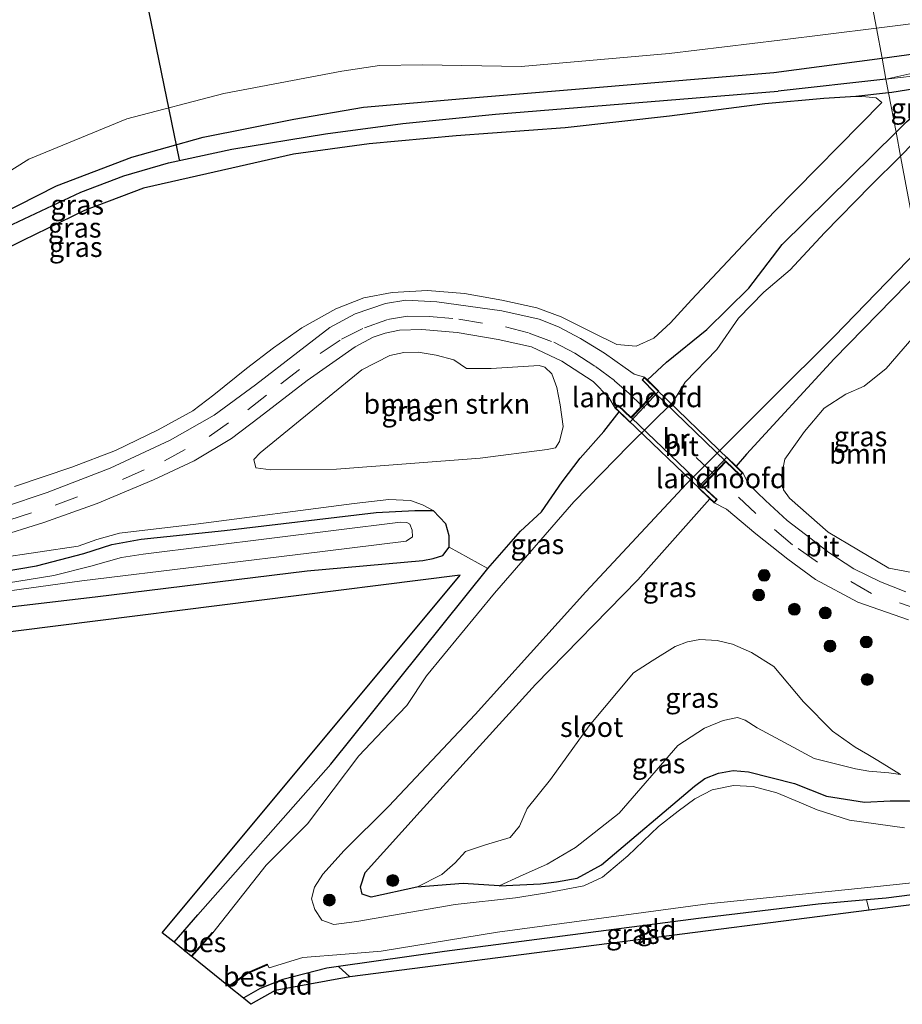
# Model space of a CAD drawing. Units: metres. Extents: x 100000 to 107421, y 468750 to 475003.
# Drawn here: x 101437 to 101548, y 471518 to 471642 of the extents above; entities that cross this region are included whole.
import ezdxf
from ezdxf.enums import TextEntityAlignment as Align

# ---------------------------------------------------------------- set-up
doc = ezdxf.new("R2010")
doc.units = ezdxf.units.M
doc.linetypes.add('VW-3-9_STREEP', pattern=[12, 3, -9])
doc.layers.get('0').update_dxf_attribs({"lineweight": 25})
for name, color, linetype, lineweight in [('B-ME-GR-BOMENSTRUIKEN-GV-B6', 93, 'Continuous', 18), ('B-ME-GR-BOOM-GV-B6', 93, 'Continuous', 18), ('B-ME-GR-BOOM-S-B1', 93, 'Continuous', 18), ('B-ME-GW-KRUINLIJN-L-B1', 93, 'Continuous', 18), ('B-ME-GW-TEENLIJN-L-B1', 93, 'Continuous', 18), ('B-ME-IE-GRASLAND-GV-B6', 93, 'Continuous', 18), ('B-ME-IE-GRONDWERKLIJN-GROND_INGERICHT-GV-B6', 253, 'Continuous', 18), ('B-ME-IE-HULPGEOMETRIE-L-B1', 53, 'Continuous', 18), ('B-ME-KW-BRUG-GV-B7', 173, 'Continuous', 18), ('B-ME-KW-LANDHOOFD-GV-B6', 173, 'Continuous', 18), ('B-ME-OG-WATER-GV-B6', 153, 'Continuous', 18), ('B-ME-VH-VERH_SOORT-BITUMEN-GV-B6', 8, 'IE-TERREINAFSCHEIDING-NATUURLIJK-HOUTWAL', 18), ('B-ME-VH-VERH_SOORT-BITUMEN-GV-B7', 8, 'Continuous', 18), ('B-ME-VW-MARKERING-39STREEP-015-L-B1', 255, 'VW-3-9_STREEP', 18), ('B-ME-VW-MARKERING-39STREEP-015-L-B2', 255, 'VW-3-9_STREEP', 18)]:
    doc.layers.add(name, color=color, linetype=linetype, lineweight=lineweight)
for name, color, linetype in [('B-ME-GW-INSTEEKWATERGANG-L-B1', 10, 'Continuous'), ('B-ME-GW-WATERGANG-GREPPEL-L-B1', 10, 'Continuous'), ('B-ME-KG-KADASTRAAL-OPNAMEDTMGRENS-L-B1', 10, 'Continuous'), ('B-ME-KW-DUIKER-L-B1', 10, 'Continuous'), ('B-ME-OB-BESCHOEIING-GV-B6', 10, 'Continuous')]:
    doc.layers.add(name, color=color, linetype=linetype)
doc.styles.add('NLCS-ISO', font='NLCS-ISO.TTF')
doc.linetypes.add('IE-TERREINAFSCHEIDING-NATUURLIJK-HOUTWAL', pattern='A,7,-1.5,[67,NLCS.SHX,S=0.75,R=45,X=0,Y=0],-1.5,7,-1.5,[70,NLCS.SHX,S=0.75,R=0,X=0,Y=0],-1.5', length=20)

# ---------------------------------------------------------------- blocks, each defined once
blk = doc.blocks.new('boom')
h = blk.add_hatch(color=256)
edge = h.paths.add_edge_path()
edge.add_arc((0, 0), 0.75, 0, 360)
blk.add_circle((0, 0), 0.75)

msp = doc.modelspace()

# ---------------------------------------------------------------- linework, layer by layer
at = {"layer": 'B-ME-GR-BOMENSTRUIKEN-GV-B6'}
for points in [[(101545.024, 471641.432, -4.665), (101541.78, 471658.644, -3.896), (101556.141, 471660.426, -3.592), (101565.276, 471661.172, -3.907), (101584.701, 471661.874, -4.03), (101594.468, 471662.172, -4.03), (101597.113, 471662.325, -3.951), (101597.262, 471661.758, -3.951), (101597.046, 471660.693, -4.275), (101596.21, 471659.802, -4.394), (101593.574, 471660.063, -4.394), (101583.694, 471659.917, -4.35), (101578.996, 471660.386, -4.35), (101570.52, 471660.716, -4.026), (101561.602, 471659.493, -4.183), (101560.086, 471658.382, -4.188), (101559.078, 471656.715, -4.328), (101558.094, 471650.576, -4.691), (101557.241, 471645.476, -4.652), (101555.938, 471643.701, -4.595), (101552.722, 471642.388, -4.661), (101545.024, 471641.432, -4.665)], [(101541.78, 471658.644, -3.896), (101545.024, 471641.432, -4.665), (101532.849, 471639.921, -4.672), (101518.876, 471638.23, -4.604), (101500.247, 471636.608, -4.621), (101487.799, 471636.807, -4.621), (101482.357, 471636.727, -4.621), (101477.613, 471635.989, -4.621), (101462.724, 471633.203, -4.512), (101450.507, 471629.992, -4.678), (101438.169, 471624.88, -4.77), (101424.443, 471616.314, -4.818)], [(101431.17, 471611.511, -4.612), (101437.408, 471614.63, -4.551), (101445.189, 471618.407, -4.551), (101452.599, 471621.237, -4.551), (101460.59, 471623.058, -4.521), (101471.529, 471625.526, -4.455), (101481.077, 471626.826, -4.394), (101492.036, 471627.828, -4.341), (101505.786, 471628.834, -4.293), (101518.94, 471630.344, -4.372), (101530.951, 471631.874, -4.107), (101538.4, 471632.549, -4.516), (101542.429, 471632.802, -4.516), (101543.692, 471632.743, -4.818), (101544.991, 471632.634, -4.818), (101545.718, 471632.056, -4.814), (101532.148, 471618.275, -4.563), (101521.72, 471607.155, -4.411), (101519.084, 471604.265, -4.463), (101516.954, 471602.331, -4.529), (101514.744, 471601.326, -4.505), (101512.282, 471601.524, -4.481), (101509.123, 471603.073, -4.489), (101505.267, 471605.029, -4.489), (101502.194, 471606.168, -4.493), (101497.806, 471607.108, -4.487), (101493.085, 471607.949, -4.487), (101488.403, 471608.334, -4.487), (101483.96, 471608.079, -4.519), (101480.396, 471607.432, -4.523), (101476.867, 471606.005, -4.529), (101472.59, 471603.624, -4.529), (101469.021, 471601.116, -4.519), (101465.576, 471598.491, -4.437), (101461.48, 471595.19, -4.433), (101458.834, 471593.15, -4.421), (101454.462, 471590.779, -4.425), (101449.098, 471588.167, -4.433), (101443.583, 471586.073, -4.433), (101436.356, 471583.623, -4.429)], [(101493.342, 471598.502, -4.385), (101496.436, 471598.487, -4.38), (101502.507, 471598.894, -4.385), (101503.212, 471598.673, -4.385), (101504.117, 471597.835, -4.385), (101504.715, 471596.107, -4.385), (101505.148, 471593.907, -4.385), (101505.518, 471591.183, -4.385), (101505.074, 471589.292, -4.385), (101504.562, 471588.501, -4.385), (101503.522, 471588.272, -4.385), (101495.06, 471587.188, -4.297), (101476.936, 471585.793, -4.297), (101468.66, 471585.697, -4.297), (101466.766, 471585.99, -4.297), (101466.501, 471587.005, -4.245), (101467.314, 471587.851, -4.245), (101480.154, 471598.345, -4.135), (101483.685, 471600.144, -4.135), (101485.442, 471600.517, -4.135), (101487.228, 471600.565, -4.135), (101489.525, 471600.169, -4.135), (101491.735, 471599.593, -4.385), (101493.342, 471598.502, -4.385)]]:
    msp.add_polyline3d(points, dxfattribs=at)
at = {"layer": 'B-ME-GR-BOOM-GV-B6'}
msp.add_polyline3d([(101551.889, 471605.01, -4.397), (101558.161, 471571.735, -3.995), (101554.432, 471571.83, -3.995), (101546.595, 471573.317, -4.126), (101538.932, 471577.872, -4.322), (101534.06, 471582.128, -4.231), (101533.327, 471583.19, -4.231), (101533.076, 471584.921, -4.231), (101533.491, 471587.061, -4.231), (101535.943, 471590.565, -4.407), (101538.457, 471593.482, -4.935), (101541.153, 471595.252, -4.398), (101543.47, 471596.254, -4.398), (101546.241, 471598.518, -4.398), (101551.889, 471605.01, -4.397)], dxfattribs=at)
at = {"layer": 'B-ME-GW-INSTEEKWATERGANG-L-B1'}
for p, q in [((101532.101, 471635.835, -4.747), (101545.735, 471637.657, -4.842)), ((101533.135, 471614.129, -4.795), (101547.499, 471628.302, -5.069)), ((101550.755, 471611.026, -4.985), (101539.719, 471599.704, -5.031))]:
    msp.add_line(p, q, dxfattribs=at)
for points in [[(101545.735, 471637.657, -4.842), (101553.104, 471638.642, -4.893), (101556.008, 471639.17, -5.081), (101558.233, 471639.755, -5.081), (101559.591, 471640.476, -5.081), (101562.227, 471643.898, -5.081)], [(101341.634, 471604.986, -4.753), (101341.831, 471605.317, -4.753), (101342.771, 471605.72, -4.753), (101343.747, 471605.505, -4.753), (101360.713, 471599.516, -4.958), (101369.423, 471597.337, -4.958), (101376.804, 471596.888, -4.958), (101383.815, 471597.558, -4.958), (101393.961, 471599.928, -4.958), (101403.949, 471602.958, -4.958), (101414.279, 471607.162, -4.958), (101422.794, 471611.472, -4.753), (101431.944, 471616.6, -4.753), (101441.656, 471621.517, -4.753), (101451.124, 471625.136, -4.753), (101460.115, 471627.682, -4.683), (101471.548, 471629.962, -4.674), (101480.334, 471631.476, -4.674), (101492.955, 471632.548, -4.718), (101509.603, 471633.925, -4.718), (101532.101, 471635.835, -4.747)], [(101547.499, 471628.302, -5.069), (101548.832, 471629.617, -5.094), (101552.71, 471632.947, -5.239), (101553.755, 471633.623, -5.239), (101553.848, 471634.201, -5.239), (101553.333, 471634.337, -5.239), (101546.986, 471633.327, -4.516), (101546.561, 471633.278, -4.516)], [(101546.561, 471633.278, -4.516), (101542.429, 471632.802, -4.516), (101538.4, 471632.549, -4.516), (101530.951, 471631.874, -4.107)], [(101530.951, 471631.874, -4.107), (101518.94, 471630.344, -4.372), (101505.786, 471628.834, -4.293), (101492.036, 471627.828, -4.341), (101481.077, 471626.826, -4.394), (101471.529, 471625.526, -4.455), (101460.59, 471623.058, -4.521), (101452.599, 471621.237, -4.551), (101445.189, 471618.407, -4.551), (101437.408, 471614.63, -4.551), (101431.17, 471611.511, -4.612), (101421.979, 471605.975, -4.674), (101410.646, 471600.488, -4.674), (101400.596, 471596.863, -4.818), (101392.502, 471594.667, -4.818), (101380.893, 471592.924, -4.805), (101375.335, 471592.631, -4.735), (101369.172, 471593.504, -4.713), (101363.288, 471594.575, -4.713), (101355.248, 471597.437, -4.713), (101344.24, 471601.954, -4.753), (101342.018, 471603.379, -4.753), (101341.571, 471604.084, -4.753), (101341.634, 471604.986, -4.753)], [(101516.155, 471597.05, -4.494), (101518.546, 471599.311, -4.818), (101523.625, 471603.413, -4.928), (101528.949, 471608.638, -5.112), (101533.135, 471614.129, -4.795)], [(101539.719, 471599.704, -5.031), (101528.649, 471587.685, -4.604), (101527.335, 471586.178, -4.529)], [(101456.493, 471526.128, -5.004), (101459.47, 471529.583, -4.967), (101476.244, 471548.575, -4.967), (101496.021, 471573.277, -4.967), (101500.16, 471577.978, -4.972), (101502.776, 471580.426, -4.818), (101505.387, 471584.196, -4.591), (101507.685, 471587.209, -4.45), (101510.647, 471590.554, -4.499), (101512.589, 471593.025, -4.468)], [(101524.036, 471582.072, -4.569), (101514.95, 471571.837, -4.687), (101502.024, 471558.646, -4.683)], [(101260.534, 471550.685, -5.256), (101284.074, 471553.906, -5.26), (101307.15, 471556.885, -5.306), (101333.601, 471560.229, -5.386), (101360.713, 471563.353, -5.394), (101387.736, 471566.859, -5.386), (101411.91, 471569.504, -5.394), (101428.954, 471571.874, -5.396), (101439.097, 471573.623, -5.398), (101445.088, 471575.158, -5.406), (101448.622, 471576.313, -5.418), (101452.297, 471576.956, -5.418), (101462.826, 471578.073, -5.424), (101481.956, 471580.321, -5.424), (101486.811, 471580.591, -5.422), (101489.136, 471580.595, -4.831)], [(101393.902, 471563.536, -5.137), (101419.638, 471566.544, -5.305), (101446.532, 471569.693, -5.317), (101473.261, 471572.987, -5.339), (101487.837, 471574.289, -5.217), (101489.117, 471574.526, -5.141), (101490.349, 471574.921, -5.071), (101491.135, 471575.973, -4.861), (101491.166, 471577.404, -4.837), (101490.712, 471578.903, -4.849), (101489.136, 471580.595, -4.831)], [(101497.442, 471533.233, -5.598), (101492.911, 471533.56, -4.762), (101487.061, 471533.069, -4.58), (101481.32, 471531.829, -4.637), (101480.175, 471532.218, -4.515), (101479.958, 471533.14, -4.487), (101480.572, 471534.92, -4.397), (101487.493, 471542.625, -4.491), (101502.024, 471558.646, -4.683)], [(101497.442, 471533.233, -5.598), (101502.662, 471533.498, -5.961), (101504.705, 471533.746, -6.058), (101507.294, 471534.22, -6.058), (101510.35, 471535.912, -6.058), (101522.108, 471545.812, -6.058), (101523.411, 471546.799, -6.053), (101525.104, 471547.467, -6.053), (101526.982, 471547.813, -6.053), (101528.914, 471547.626, -6.027), (101534.693, 471546.164, -5.882), (101538.744, 471544.555, -5.86), (101543.537, 471543.807, -5.657)], [(101543.537, 471543.807, -5.657), (101546.746, 471543.95, -5.103), (101549.182, 471543.976, -4.805), (101553.164, 471543.191, -4.805), (101557.889, 471542.434, -4.88), (101560.537, 471542.446, -4.88), (101563.596, 471542.902, -4.95)], [(101565.248, 471534.141, -5.301), (101546.247, 471531.693, -5.294), (101543.758, 471531.47, -5.3), (101537.665, 471530.923, -5.313), (101522.59, 471529.14, -5.265), (101490.546, 471524.97, -5.265), (101477.189, 471523.065, -5.245), (101475.72, 471522.855, -5.243), (101470.197, 471521.441, -5.177), (101467.321, 471520.286, -5.186), (101465.268, 471519.136, -5.191), (101465.204, 471519.069, -5.192)]]:
    msp.add_polyline3d(points, dxfattribs=at)
at = {"layer": 'B-ME-GW-KRUINLIJN-L-B1'}
msp.add_line((101487.061, 471533.069, -4.58), (101490.237, 471534.673, -4.161), dxfattribs=at)
for points in [[(101479.17, 471581.488, -4.753), (101483.545, 471581.984, -4.753), (101486.291, 471581.832, -4.827), (101487.787, 471581.283, -4.827), (101489.136, 471580.595, -4.831)], [(101479.17, 471581.488, -4.753), (101459.193, 471578.857, -4.674), (101449.603, 471577.719, -4.7), (101446.738, 471576.948, -4.75), (101444.389, 471576.087, -4.774)], [(101227.982, 471547.123, -4.5), (101270.586, 471552.969, -4.663), (101301.403, 471557.233, -4.587), (101327.58, 471560.578, -4.43), (101353.467, 471564.012, -4.43), (101393.1, 471568.428, -4.417), (101418.896, 471572.288, -4.753), (101444.389, 471576.087, -4.774)], [(101490.237, 471534.673, -4.161), (101491.905, 471536.142, -4.245), (101493.195, 471537.563, -4.262), (101495.754, 471538.41, -4.455), (101498.863, 471539.342, -4.437), (101500.016, 471540.782, -4.437), (101500.982, 471543.003, -4.468), (101503.947, 471546.67, -4.468), (101508.808, 471553.421, -4.363), (101514.407, 471560.132, -4.415), (101516.741, 471561.614, -4.547), (101519.638, 471563.419, -4.691), (101521.198, 471564.036, -4.687), (101522.78, 471564.317, -4.687), (101524.963, 471564.172, -4.669), (101526.882, 471563.751, -4.643), (101529.274, 471562.678, -4.573), (101532.095, 471560.928, -4.49), (101535.815, 471556.459, -4.49), (101539.512, 471552.757, -4.372), (101542.358, 471550.746, -4.261)], [(101542.358, 471550.746, -4.261), (101543.963, 471549.818, -4.503), (101545.197, 471549.077, -4.503), (101548.07, 471547.288, -4.503)]]:
    msp.add_polyline3d(points, dxfattribs=at)
at = {"layer": 'B-ME-GW-TEENLIJN-L-B1'}
for points in [[(101542.403, 471548.019, -5.316), (101537.177, 471549.301, -5.624), (101532.9, 471551.643, -5.738), (101529.974, 471553.169, -5.79), (101528.496, 471554.14, -5.79), (101527.513, 471554.496, -5.79), (101525.722, 471554.09, -5.79), (101523.331, 471553.15, -5.786), (101519.999, 471550.956, -5.926), (101512.594, 471542.412, -5.966), (101507.092, 471538.071, -5.874), (101503.509, 471535.977, -5.523), (101500.037, 471534.412, -5.523), (101497.442, 471533.233, -5.598)], [(101548.07, 471547.288, -4.503), (101546.584, 471547.514, -4.639), (101544.068, 471547.726, -5.265), (101542.403, 471548.019, -5.316)]]:
    msp.add_polyline3d(points, dxfattribs=at)
at = {"layer": 'B-ME-GW-WATERGANG-GREPPEL-L-B1'}
msp.add_line((101546.234, 471635.011, -6.532), (101532.624, 471633.487, -6.573), dxfattribs=at)
msp.add_polyline3d([(101343.078, 471604.124, -6.439), (101362.515, 471596.641, -6.478), (101370.249, 471595.25, -6.478), (101375.888, 471594.868, -6.478), (101384.68, 471595.831, -6.478), (101392.808, 471597.512, -6.478), (101401.455, 471599.923, -6.478), (101410.855, 471603.663, -6.478), (101423.363, 471609.899, -6.478), (101435.405, 471616.364, -6.478), (101444.708, 471620.75, -6.478), (101450.131, 471622.795, -6.478), (101455.743, 471624.443, -6.522), (101463.738, 471626.144, -6.57), (101475.579, 471628.099, -6.618), (101485.318, 471629.382, -6.618), (101496.993, 471630.579, -6.644), (101532.624, 471633.487, -6.573)], dxfattribs=at)
at = {"layer": 'B-ME-IE-GRASLAND-GV-B6'}
for points in [[(101546.234, 471635.011, -6.532), (101545.735, 471637.657, -4.842), (101553.104, 471638.642, -4.893), (101556.008, 471639.17, -5.081), (101558.233, 471639.755, -5.081), (101559.591, 471640.476, -5.081), (101562.227, 471643.898, -5.081), (101563.226, 471646.804, -4.598), (101563.018, 471648.472, -4.524), (101562.688, 471649.199, -4.71), (101564.657, 471651.22, -6.532), (101565.253, 471650.501, -6.532), (101566.063, 471648.639, -6.532), (101566.119, 471646.293, -6.532), (101565.48, 471644.941, -6.532), (101561.406, 471638.563, -6.532), (101559.857, 471637.469, -6.532), (101558.015, 471636.848, -6.532), (101555.236, 471636.628, -6.532), (101550.015, 471635.825, -6.532), (101546.234, 471635.011, -6.532)], [(101553.104, 471638.642, -4.893), (101545.735, 471637.657, -4.842), (101545.024, 471641.432, -4.665), (101552.722, 471642.388, -4.661)], [(101424.443, 471616.314, -4.818), (101438.169, 471624.88, -4.77), (101450.507, 471629.992, -4.678), (101462.724, 471633.203, -4.512), (101477.613, 471635.989, -4.621), (101482.357, 471636.727, -4.621), (101487.799, 471636.807, -4.621), (101500.247, 471636.608, -4.621), (101518.876, 471638.23, -4.604), (101532.849, 471639.921, -4.672), (101545.024, 471641.432, -4.665)], [(101545.024, 471641.432, -4.665), (101545.735, 471637.657, -4.842), (101532.101, 471635.835, -4.747), (101509.603, 471633.925, -4.718), (101492.955, 471632.548, -4.718), (101480.334, 471631.476, -4.674), (101471.548, 471629.962, -4.674), (101460.115, 471627.682, -4.683), (101451.124, 471625.136, -4.753), (101441.656, 471621.517, -4.753), (101431.944, 471616.6, -4.753)], [(101431.944, 471616.6, -4.753), (101441.656, 471621.517, -4.753), (101451.124, 471625.136, -4.753), (101460.115, 471627.682, -4.683), (101471.548, 471629.962, -4.674), (101480.334, 471631.476, -4.674), (101492.955, 471632.548, -4.718), (101509.603, 471633.925, -4.718), (101532.101, 471635.835, -4.747), (101545.735, 471637.657, -4.842), (101546.234, 471635.011, -6.532), (101532.624, 471633.487, -6.573), (101496.993, 471630.579, -6.644), (101485.318, 471629.382, -6.618), (101475.579, 471628.099, -6.618), (101463.738, 471626.144, -6.57), (101455.743, 471624.443, -6.522), (101450.131, 471622.795, -6.478), (101444.708, 471620.75, -6.478), (101435.405, 471616.364, -6.478)], [(101548.068, 471625.281, -6.634), (101547.499, 471628.302, -5.069), (101548.832, 471629.617, -5.094), (101552.71, 471632.947, -5.239), (101553.755, 471633.623, -5.239), (101553.848, 471634.201, -5.239), (101553.333, 471634.337, -5.239), (101546.986, 471633.327, -4.516), (101546.561, 471633.278, -4.516), (101546.234, 471635.011, -6.532), (101551.393, 471635.588, -6.517), (101554.395, 471635.453, -6.634), (101556.898, 471635.01, -6.634), (101557.217, 471634.392, -6.634), (101556.234, 471633.245, -6.634), (101554.453, 471631.847, -6.634), (101548.068, 471625.281, -6.634)], [(101435.405, 471616.364, -6.478), (101444.708, 471620.75, -6.478), (101450.131, 471622.795, -6.478), (101455.743, 471624.443, -6.522), (101463.738, 471626.144, -6.57), (101475.579, 471628.099, -6.618), (101485.318, 471629.382, -6.618), (101496.993, 471630.579, -6.644), (101532.624, 471633.487, -6.573), (101546.234, 471635.011, -6.532), (101546.561, 471633.278, -4.516)], [(101547.499, 471628.302, -5.069), (101546.561, 471633.278, -4.516), (101546.986, 471633.327, -4.516), (101553.333, 471634.337, -5.239), (101553.848, 471634.201, -5.239), (101553.755, 471633.623, -5.239), (101552.71, 471632.947, -5.239), (101548.832, 471629.617, -5.094), (101547.499, 471628.302, -5.069)], [(101546.561, 471633.278, -4.516), (101542.429, 471632.802, -4.516), (101538.4, 471632.549, -4.516), (101530.951, 471631.874, -4.107), (101518.94, 471630.344, -4.372), (101505.786, 471628.834, -4.293), (101492.036, 471627.828, -4.341), (101481.077, 471626.826, -4.394), (101471.529, 471625.526, -4.455), (101460.59, 471623.058, -4.521), (101452.599, 471621.237, -4.551), (101445.189, 471618.407, -4.551), (101437.408, 471614.63, -4.551), (101431.17, 471611.511, -4.612)], [(101436.356, 471583.623, -4.429), (101443.583, 471586.073, -4.433), (101449.098, 471588.167, -4.433), (101454.462, 471590.779, -4.425), (101458.834, 471593.15, -4.421), (101461.48, 471595.19, -4.433), (101465.576, 471598.491, -4.437), (101469.021, 471601.116, -4.519), (101472.59, 471603.624, -4.529), (101476.867, 471606.005, -4.529), (101480.396, 471607.432, -4.523), (101483.96, 471608.079, -4.519), (101488.403, 471608.334, -4.487), (101493.085, 471607.949, -4.487), (101497.806, 471607.108, -4.487), (101502.194, 471606.168, -4.493), (101505.267, 471605.029, -4.489), (101509.123, 471603.073, -4.489), (101512.282, 471601.524, -4.481), (101514.744, 471601.326, -4.505), (101516.954, 471602.331, -4.529), (101519.084, 471604.265, -4.463), (101521.72, 471607.155, -4.411), (101532.148, 471618.275, -4.563), (101545.718, 471632.056, -4.814), (101544.991, 471632.634, -4.818), (101543.692, 471632.743, -4.818), (101542.429, 471632.802, -4.516), (101546.561, 471633.278, -4.516), (101547.499, 471628.302, -5.069), (101533.135, 471614.129, -4.795), (101528.949, 471608.638, -5.112), (101523.625, 471603.413, -4.928), (101518.546, 471599.311, -4.818), (101516.155, 471597.05, -4.494), (101515.788, 471597.407, -4.494)], [(101548.068, 471625.281, -6.634), (101544.34, 471621.583, -6.634), (101538.474, 471615.629, -6.634), (101534.167, 471610.953, -6.634), (101530.85, 471608.127, -6.634), (101527.638, 471604.83, -6.634), (101524.905, 471600.899, -6.634), (101520.912, 471596.772, -6.634), (101519.346, 471594.233, -6.634), (101513.841, 471588.827, -6.634), (101506.879, 471581.698, -6.634), (101496.86, 471570.18, -6.634), (101488.312, 471559.721, -6.634), (101485.833, 471556.014, -6.634), (101482.772, 471552.855, -6.634), (101479.774, 471549.653, -6.634), (101473.301, 471541.078, -6.634), (101468.077, 471535.854, -6.634), (101461.341, 471527.304, -6.634), (101461.264, 471527.368, -6.344), (101458.639, 471524.388, -6.344), (101456.493, 471526.128, -5.004), (101459.47, 471529.583, -4.967), (101476.244, 471548.575, -4.967), (101496.021, 471573.277, -4.967), (101500.16, 471577.978, -4.972), (101502.776, 471580.426, -4.818), (101505.387, 471584.196, -4.591), (101507.685, 471587.209, -4.45), (101510.647, 471590.554, -4.499), (101512.589, 471593.025, -4.468), (101513.938, 471591.734, -5.36), (101517.601, 471595.644, -5.362), (101516.155, 471597.05, -4.494), (101518.546, 471599.311, -4.818), (101523.625, 471603.413, -4.928), (101528.949, 471608.638, -5.112), (101533.135, 471614.129, -4.795), (101547.499, 471628.302, -5.069), (101548.068, 471625.281, -6.634)], [(101548.556, 471540.56, -6.634), (101541.655, 471541.54, -6.634), (101537.549, 471542.825, -6.634), (101535.278, 471543.792, -6.634), (101532.476, 471544.976, -6.634), (101529.498, 471545.767, -6.634), (101527.014, 471545.89, -6.634), (101524.327, 471545.355, -6.634), (101522.113, 471544.214, -6.634), (101520.046, 471542.683, -6.634), (101517.537, 471540.738, -6.634), (101513.683, 471537.016, -6.634), (101510.482, 471534.36, -6.634), (101508.126, 471533.238, -6.634), (101503.482, 471532.378, -6.634), (101499.527, 471531.748, -6.634), (101491.904, 471530.882, -6.634), (101479.51, 471528.743, -6.634), (101476.602, 471528.353, -6.634), (101475.116, 471528.929, -6.634), (101474.198, 471530.286, -6.634), (101473.798, 471531.6, -6.634), (101474.183, 471533.069, -6.634), (101475.236, 471534.726, -6.634), (101477.897, 471537.7, -6.634), (101483.549, 471543.309, -6.634), (101494.429, 471554.875, -6.634), (101508.367, 471570.312, -6.634), (101521.103, 471583.999, -6.634), (101531.787, 471594.668, -6.634), (101539.717, 471602.522, -6.634), (101550.293, 471613.477, -6.634)], [(101550.755, 471611.026, -4.985), (101539.719, 471599.704, -5.031), (101528.649, 471587.685, -4.604), (101527.335, 471586.178, -4.529), (101526.179, 471587.302, -5.621), (101522.545, 471583.499, -5.621), (101524.036, 471582.072, -4.569)], [(101527.335, 471586.178, -4.529), (101528.649, 471587.685, -4.604), (101539.719, 471599.704, -5.031), (101550.755, 471611.026, -4.985)], [(101515.788, 471597.407, -4.494), (101514.5, 471597.768, -4.494), (101513.326, 471598.569, -4.468), (101510.76, 471600.429, -4.468), (101507.704, 471602.269, -4.468), (101504.942, 471603.749, -4.468), (101502.505, 471604.711, -4.468), (101497.786, 471605.768, -4.464), (101489.619, 471606.9, -4.376), (101485.688, 471607.124, -4.367), (101483.123, 471606.713, -4.367), (101479.311, 471605.396, -4.367), (101476.108, 471603.653, -4.337), (101472.065, 471600.565, -4.288), (101466.721, 471596.427, -4.288), (101461.529, 471592.617, -4.288), (101455.967, 471589.459, -4.288), (101448.396, 471585.935, -4.288), (101440.468, 471582.874, -4.288), (101434.949, 471581.012, -4.376)], [(101551.889, 471605.01, -4.397), (101546.241, 471598.518, -4.398), (101543.47, 471596.254, -4.398), (101541.153, 471595.252, -4.398), (101538.457, 471593.482, -4.935), (101535.943, 471590.565, -4.407), (101533.491, 471587.061, -4.231), (101533.076, 471584.921, -4.231), (101533.327, 471583.19, -4.231), (101534.06, 471582.128, -4.231), (101538.932, 471577.872, -4.322), (101546.595, 471573.317, -4.126), (101554.432, 471571.83, -3.995)], [(101433.827, 471577.136, -4.472), (101440.025, 471579.063, -4.376), (101446.769, 471581.453, -4.358), (101453.868, 471584.448, -4.319), (101459.013, 471586.86, -4.332), (101463.69, 471589.652, -4.332), (101467.178, 471592.325, -4.358), (101473.268, 471597.003, -4.358), (101479.319, 471601.245, -4.472), (101481.587, 471602.439, -4.499), (101483.09, 471602.951, -4.521), (101484.898, 471603.315, -4.521), (101487.709, 471603.434, -4.521), (101492.143, 471603.041, -4.551), (101497.325, 471602.172, -4.551), (101501.527, 471601.214, -4.529), (101505.351, 471599.433, -4.564), (101509.32, 471596.855, -4.529), (101511.298, 471594.823, -4.468), (101512.104, 471593.49, -4.468)], [(101495.06, 471587.188, -4.297), (101503.522, 471588.272, -4.385), (101504.562, 471588.501, -4.385), (101505.074, 471589.292, -4.385), (101505.518, 471591.183, -4.385), (101505.148, 471593.907, -4.385), (101504.715, 471596.107, -4.385), (101504.117, 471597.835, -4.385), (101503.212, 471598.673, -4.385), (101502.507, 471598.894, -4.385), (101496.436, 471598.487, -4.38), (101493.342, 471598.502, -4.385), (101491.735, 471599.593, -4.385), (101489.525, 471600.169, -4.135), (101487.228, 471600.565, -4.135), (101485.442, 471600.517, -4.135), (101483.685, 471600.144, -4.135), (101480.154, 471598.345, -4.135), (101467.314, 471587.851, -4.245), (101466.501, 471587.005, -4.245), (101466.766, 471585.99, -4.297), (101468.66, 471585.697, -4.297), (101476.936, 471585.793, -4.297), (101495.06, 471587.188, -4.297)], [(101512.104, 471593.49, -4.468), (101512.589, 471593.025, -4.468), (101510.647, 471590.554, -4.499), (101507.685, 471587.209, -4.45), (101505.387, 471584.196, -4.591), (101502.776, 471580.426, -4.818), (101500.16, 471577.978, -4.972), (101496.021, 471573.277, -4.967), (101491.135, 471575.973, -4.861), (101491.166, 471577.404, -4.837), (101490.712, 471578.903, -4.849), (101489.136, 471580.595, -4.831), (101487.787, 471581.283, -4.827), (101486.291, 471581.832, -4.827), (101483.545, 471581.984, -4.753), (101479.17, 471581.488, -4.753), (101459.193, 471578.857, -4.674), (101449.603, 471577.719, -4.7), (101446.738, 471576.948, -4.75), (101444.389, 471576.087, -4.774), (101418.896, 471572.288, -4.753)], [(101548.73, 471570.348, -4.455), (101545.552, 471571.577, -4.459), (101542.202, 471573.228, -4.459), (101539.027, 471575.284, -4.418), (101536.812, 471576.998, -4.529), (101533.795, 471579.322, -4.529), (101531.057, 471581.844, -4.529), (101528.921, 471583.887, -4.529), (101528.184, 471585.353, -4.529), (101527.335, 471586.178, -4.529)], [(101227.982, 471547.123, -4.5), (101270.586, 471552.969, -4.663), (101301.403, 471557.233, -4.587), (101327.58, 471560.578, -4.43), (101353.467, 471564.012, -4.43), (101393.1, 471568.428, -4.417), (101418.896, 471572.288, -4.753), (101444.389, 471576.087, -4.774), (101446.738, 471576.948, -4.75), (101449.603, 471577.719, -4.7), (101459.193, 471578.857, -4.674), (101479.17, 471581.488, -4.753), (101483.545, 471581.984, -4.753), (101486.291, 471581.832, -4.827), (101487.787, 471581.283, -4.827), (101489.136, 471580.595, -4.831)], [(101549.182, 471543.976, -4.805), (101546.746, 471543.95, -5.103), (101543.537, 471543.807, -5.657), (101538.744, 471544.555, -5.86), (101534.693, 471546.164, -5.882), (101528.914, 471547.626, -6.027), (101526.982, 471547.813, -6.053), (101525.104, 471547.467, -6.053), (101523.411, 471546.799, -6.053), (101522.108, 471545.812, -6.058), (101510.35, 471535.912, -6.058), (101507.294, 471534.22, -6.058), (101504.705, 471533.746, -6.058), (101502.662, 471533.498, -5.961), (101497.442, 471533.233, -5.598), (101500.037, 471534.412, -5.523), (101503.509, 471535.977, -5.523), (101507.092, 471538.071, -5.874), (101512.594, 471542.412, -5.966), (101519.999, 471550.956, -5.926), (101523.331, 471553.15, -5.786), (101525.722, 471554.09, -5.79), (101527.513, 471554.496, -5.79), (101528.496, 471554.14, -5.79), (101529.974, 471553.169, -5.79), (101532.9, 471551.643, -5.738), (101537.177, 471549.301, -5.624), (101542.403, 471548.019, -5.316), (101544.068, 471547.726, -5.265), (101546.584, 471547.514, -4.639), (101548.07, 471547.288, -4.503), (101545.197, 471549.077, -4.503), (101543.963, 471549.818, -4.503), (101542.358, 471550.746, -4.261), (101539.512, 471552.757, -4.372), (101535.815, 471556.459, -4.49), (101532.095, 471560.928, -4.49), (101529.274, 471562.678, -4.573), (101526.882, 471563.751, -4.643), (101524.963, 471564.172, -4.669), (101522.78, 471564.317, -4.687), (101521.198, 471564.036, -4.687), (101519.638, 471563.419, -4.691), (101516.741, 471561.614, -4.547), (101514.407, 471560.132, -4.415), (101508.808, 471553.421, -4.363), (101503.947, 471546.67, -4.468), (101500.982, 471543.003, -4.468), (101500.016, 471540.782, -4.437), (101498.863, 471539.342, -4.437), (101495.754, 471538.41, -4.455), (101493.195, 471537.563, -4.262), (101491.905, 471536.142, -4.245), (101490.237, 471534.673, -4.161), (101487.061, 471533.069, -4.58), (101481.32, 471531.829, -4.637), (101480.175, 471532.218, -4.515), (101479.958, 471533.14, -4.487), (101480.572, 471534.92, -4.397), (101487.493, 471542.625, -4.491), (101502.024, 471558.646, -4.683), (101514.95, 471571.837, -4.687), (101524.036, 471582.072, -4.569), (101524.554, 471581.576, -4.569)], [(101524.036, 471582.072, -4.569), (101514.95, 471571.837, -4.687), (101502.024, 471558.646, -4.683), (101487.493, 471542.625, -4.491), (101480.572, 471534.92, -4.397), (101479.958, 471533.14, -4.487), (101480.175, 471532.218, -4.515), (101481.32, 471531.829, -4.637), (101487.061, 471533.069, -4.58), (101492.911, 471533.56, -4.762), (101497.442, 471533.233, -5.598), (101502.662, 471533.498, -5.961), (101504.705, 471533.746, -6.058), (101507.294, 471534.22, -6.058), (101510.35, 471535.912, -6.058), (101522.108, 471545.812, -6.058), (101523.411, 471546.799, -6.053), (101525.104, 471547.467, -6.053), (101526.982, 471547.813, -6.053), (101528.914, 471547.626, -6.027), (101534.693, 471546.164, -5.882), (101538.744, 471544.555, -5.86), (101543.537, 471543.807, -5.657), (101546.746, 471543.95, -5.103), (101549.182, 471543.976, -4.805)], [(101524.554, 471581.576, -4.569), (101526.109, 471580.761, -4.569), (101529.84, 471577.644, -4.569), (101533.856, 471574.46, -4.569), (101537.354, 471571.907, -4.462), (101542.706, 471569.019, -4.437), (101549.085, 471566.801, -4.437)], [(101489.136, 471580.595, -4.831), (101486.811, 471580.591, -5.422), (101481.956, 471580.321, -5.424), (101462.826, 471578.073, -5.424), (101452.297, 471576.956, -5.418), (101448.622, 471576.313, -5.418), (101445.088, 471575.158, -5.406), (101439.097, 471573.623, -5.398), (101428.954, 471571.874, -5.396), (101411.91, 471569.504, -5.394), (101387.736, 471566.859, -5.386), (101360.713, 471563.353, -5.394), (101333.601, 471560.229, -5.386), (101307.15, 471556.885, -5.306), (101284.074, 471553.906, -5.26), (101260.534, 471550.685, -5.256)], [(101428.954, 471571.874, -5.396), (101439.097, 471573.623, -5.398), (101445.088, 471575.158, -5.406), (101448.622, 471576.313, -5.418), (101452.297, 471576.956, -5.418), (101462.826, 471578.073, -5.424), (101481.956, 471580.321, -5.424), (101486.811, 471580.591, -5.422), (101489.136, 471580.595, -4.831), (101490.712, 471578.903, -4.849), (101491.166, 471577.404, -4.837), (101491.135, 471575.973, -4.861), (101490.349, 471574.921, -5.071), (101489.117, 471574.526, -5.141), (101487.837, 471574.289, -5.217), (101473.261, 471572.987, -5.339), (101446.532, 471569.693, -5.317), (101419.638, 471566.544, -5.305)], [(101418.361, 471568.041, -6.566), (101444.813, 471571.738, -6.566), (101475.199, 471575.429, -6.566), (101485.73, 471576.72, -6.566), (101486.531, 471577.249, -6.566), (101486.508, 471578.113, -6.566), (101486.202, 471578.871, -6.566), (101485.8, 471579.068, -6.566), (101485.001, 471579.124, -6.566), (101452.574, 471575.097, -6.478), (101449.833, 471574.674, -6.478), (101445.963, 471573.574, -6.478), (101441.316, 471572.382, -6.478), (101429.56, 471570.496, -6.474)], [(101497.442, 471533.233, -5.598), (101492.911, 471533.56, -4.762), (101487.061, 471533.069, -4.58), (101490.237, 471534.673, -4.161), (101491.905, 471536.142, -4.245), (101493.195, 471537.563, -4.262), (101495.754, 471538.41, -4.455), (101498.863, 471539.342, -4.437), (101500.016, 471540.782, -4.437), (101500.982, 471543.003, -4.468), (101503.947, 471546.67, -4.468), (101508.808, 471553.421, -4.363), (101514.407, 471560.132, -4.415), (101516.741, 471561.614, -4.547), (101519.638, 471563.419, -4.691), (101521.198, 471564.036, -4.687), (101522.78, 471564.317, -4.687), (101524.963, 471564.172, -4.669), (101526.882, 471563.751, -4.643), (101529.274, 471562.678, -4.573), (101532.095, 471560.928, -4.49), (101535.815, 471556.459, -4.49), (101539.512, 471552.757, -4.372), (101542.358, 471550.746, -4.261), (101543.963, 471549.818, -4.503), (101545.197, 471549.077, -4.503), (101548.07, 471547.288, -4.503), (101546.584, 471547.514, -4.639), (101544.068, 471547.726, -5.265), (101542.403, 471548.019, -5.316), (101537.177, 471549.301, -5.624), (101532.9, 471551.643, -5.738), (101529.974, 471553.169, -5.79), (101528.496, 471554.14, -5.79), (101527.513, 471554.496, -5.79), (101525.722, 471554.09, -5.79), (101523.331, 471553.15, -5.786), (101519.999, 471550.956, -5.926), (101512.594, 471542.412, -5.966), (101507.092, 471538.071, -5.874), (101503.509, 471535.977, -5.523), (101500.037, 471534.412, -5.523), (101497.442, 471533.233, -5.598)], [(101565.248, 471534.141, -5.301), (101546.247, 471531.693, -5.294), (101543.758, 471531.47, -5.3), (101537.665, 471530.923, -5.313), (101522.59, 471529.14, -5.265), (101490.546, 471524.97, -5.265), (101477.189, 471523.065, -5.245), (101475.72, 471522.855, -5.243), (101470.197, 471521.441, -5.177), (101467.321, 471520.286, -5.186), (101465.268, 471519.136, -5.191), (101465.204, 471519.069, -5.192), (101463.406, 471520.526, -6.214), (101465.722, 471522.194, -6.214), (101468.164, 471523.243, -6.214), (101468.21, 471523.372, -6.634), (101468.443, 471522.915, -6.634), (101472.684, 471524.2, -6.58), (101478.043, 471524.647, -6.544), (101482.566, 471525.012, -6.522), (101497.261, 471527.42, -6.45), (101523.767, 471530.968, -6.45), (101544.727, 471533.129, -6.45), (101565.033, 471535.28, -6.45)]]:
    msp.add_polyline3d(points, dxfattribs=at)
at = {"layer": 'B-ME-IE-GRONDWERKLIJN-GROND_INGERICHT-GV-B6'}
for points in [[(101261.858, 471546.684, -5.03), (101304.064, 471552.082, -4.987), (101362.478, 471559.122, -5.193), (101393.902, 471563.536, -5.137), (101419.638, 471566.544, -5.305), (101446.532, 471569.693, -5.317), (101473.261, 471572.987, -5.339), (101487.837, 471574.289, -5.217), (101489.117, 471574.526, -5.141), (101490.349, 471574.921, -5.071), (101491.135, 471575.973, -4.861), (101496.021, 471573.277, -4.967)], [(101496.021, 471573.277, -4.967), (101476.244, 471548.575, -4.967), (101459.47, 471529.583, -4.967), (101456.493, 471526.128, -5.004), (101454.956, 471527.318, -5), (101492.543, 471572.438, -5.1), (101365.775, 471556.46, -5.2), (101242.005, 471540.956, -5.1)], [(101565.485, 471532.882, -5.291), (101544.114, 471530.18, -5.255), (101543.758, 471531.47, -5.3), (101546.247, 471531.693, -5.294), (101565.248, 471534.141, -5.301), (101565.485, 471532.882, -5.291)], [(101544.114, 471530.18, -5.255), (101478.629, 471521.754, -5.234), (101477.189, 471523.065, -5.245), (101490.546, 471524.97, -5.265), (101522.59, 471529.14, -5.265), (101537.665, 471530.923, -5.313), (101543.758, 471531.47, -5.3), (101544.114, 471530.18, -5.255)], [(101478.629, 471521.754, -5.234), (101469.232, 471520.031, -5.2), (101466.139, 471518.308, -5.2), (101465.204, 471519.069, -5.192), (101465.268, 471519.136, -5.191), (101467.321, 471520.286, -5.186), (101470.197, 471521.441, -5.177), (101475.72, 471522.855, -5.243), (101477.189, 471523.065, -5.245), (101478.629, 471521.754, -5.234)]]:
    msp.add_polyline3d(points, dxfattribs=at)
at = {"layer": 'B-ME-IE-HULPGEOMETRIE-L-B1'}
msp.add_polyline3d([(101550.293, 471613.477, -6.634), (101548.068, 471625.281, -6.634), (101547.499, 471628.302, -5.069), (101546.561, 471633.278, -4.516), (101546.234, 471635.011, -6.532), (101545.735, 471637.657, -4.842), (101545.024, 471641.432, -4.665), (101541.78, 471658.644, -3.896), (101540.26, 471666.705, -0.559), (101538.582, 471675.608, 2.822), (101538.098, 471678.175, 3.155), (101535.406, 471678.46, 3.177), (101534.003, 471689.978, 3.345), (101535.193, 471691.878, 3.329)], dxfattribs=at)
at = {"layer": 'B-ME-KG-KADASTRAAL-OPNAMEDTMGRENS-L-B1'}
msp.add_polyline3d([(101565.485, 471532.882, -5.291), (101544.114, 471530.18, -5.255), (101478.629, 471521.754, -5.234), (101469.232, 471520.031, -5.2), (101466.139, 471518.308, -5.2), (101465.204, 471519.069, -5.192), (101463.406, 471520.526, -6.214), (101463.325, 471520.592, -6.634), (101458.717, 471524.326, -6.634), (101458.639, 471524.388, -6.344), (101456.493, 471526.128, -5.004), (101454.956, 471527.318, -5), (101492.543, 471572.438, -5.1), (101365.775, 471556.46, -5.2), (101242.005, 471540.956, -5.1)], dxfattribs=at)
at = {"layer": 'B-ME-KW-BRUG-GV-B7'}
msp.add_polyline3d([(101513.731, 471592.002, -4.361), (101512.174, 471593.492, -4.354), (101512.471, 471593.807, -4.245), (101514.079, 471592.28, -4.245), (101515.489, 471593.775, -4.417), (101517.1, 471595.49, -4.245), (101515.539, 471597.07, -4.181), (101515.79, 471597.336, -4.525), (101517.353, 471595.816, -4.526), (101526.374, 471587.043, -4.533), (101528.114, 471585.352, -4.534), (101527.86, 471585.088, -4.402), (101526.057, 471586.801, -4.402), (101524.513, 471585.189, -4.474), (101523.046, 471583.662, -4.298), (101524.858, 471581.964, -4.298), (101524.553, 471581.647, -4.407), (101522.782, 471583.341, -4.399), (101513.731, 471592.002, -4.361)], dxfattribs=at)
at = {"layer": 'B-ME-KW-DUIKER-L-B1'}
msp.add_line((101457.128, 471624.804, -5.804), (101448.49, 471667.358, 3.051), dxfattribs=at)
at = {"layer": 'B-ME-KW-LANDHOOFD-GV-B6'}
for points in [[(101515.788, 471597.407, -4.494), (101516.155, 471597.05, -4.494), (101517.601, 471595.644, -5.362), (101513.938, 471591.734, -5.36), (101512.589, 471593.025, -4.468), (101512.104, 471593.49, -4.468), (101512.469, 471593.878, -4.468), (101514.077, 471592.351, -4.468), (101515.452, 471593.809, -4.48), (101517.031, 471595.489, -4.494), (101515.47, 471597.069, -4.494), (101515.788, 471597.407, -4.494)], [(101526.179, 471587.302, -5.621), (101527.335, 471586.178, -4.529), (101528.184, 471585.353, -4.529), (101527.862, 471585.018, -4.529), (101526.059, 471586.73, -4.529), (101524.549, 471585.154, -4.55), (101523.117, 471583.664, -4.569), (101524.929, 471581.966, -4.569), (101524.554, 471581.576, -4.569), (101524.036, 471582.072, -4.569), (101522.545, 471583.499, -5.621), (101526.179, 471587.302, -5.621)]]:
    msp.add_polyline3d(points, dxfattribs=at)
at = {"layer": 'B-ME-OB-BESCHOEIING-GV-B6'}
for points in [[(101461.341, 471527.304, -6.634), (101458.717, 471524.326, -6.634), (101458.639, 471524.388, -6.344), (101461.264, 471527.368, -6.344), (101461.341, 471527.304, -6.634)], [(101463.406, 471520.526, -6.214), (101463.325, 471520.592, -6.634), (101465.673, 471522.282, -6.634), (101468.21, 471523.372, -6.634), (101468.164, 471523.243, -6.214), (101465.722, 471522.194, -6.214), (101463.406, 471520.526, -6.214)]]:
    msp.add_polyline3d(points, dxfattribs=at)
at = {"layer": 'B-ME-OG-WATER-GV-B6'}
for points in [[(101551.393, 471635.588, -6.517), (101546.234, 471635.011, -6.532), (101550.015, 471635.825, -6.532)], [(101550.293, 471613.477, -6.634), (101548.068, 471625.281, -6.634), (101554.453, 471631.847, -6.634)], [(101565.033, 471535.28, -6.45), (101544.727, 471533.129, -6.45), (101523.767, 471530.968, -6.45), (101497.261, 471527.42, -6.45), (101482.566, 471525.012, -6.522), (101478.043, 471524.647, -6.544), (101472.684, 471524.2, -6.58), (101468.443, 471522.915, -6.634), (101468.21, 471523.372, -6.634), (101465.673, 471522.282, -6.634), (101463.325, 471520.592, -6.634), (101458.717, 471524.326, -6.634), (101461.341, 471527.304, -6.634), (101468.077, 471535.854, -6.634), (101473.301, 471541.078, -6.634), (101479.774, 471549.653, -6.634), (101482.772, 471552.855, -6.634), (101485.833, 471556.014, -6.634), (101488.312, 471559.721, -6.634), (101496.86, 471570.18, -6.634), (101506.879, 471581.698, -6.634), (101513.841, 471588.827, -6.634), (101519.346, 471594.233, -6.634), (101520.912, 471596.772, -6.634), (101524.905, 471600.899, -6.634), (101527.638, 471604.83, -6.634), (101530.85, 471608.127, -6.634), (101534.167, 471610.953, -6.634), (101538.474, 471615.629, -6.634), (101544.34, 471621.583, -6.634), (101548.068, 471625.281, -6.634), (101550.293, 471613.477, -6.634)], [(101550.293, 471613.477, -6.634), (101539.717, 471602.522, -6.634), (101531.787, 471594.668, -6.634), (101521.103, 471583.999, -6.634), (101508.367, 471570.312, -6.634), (101494.429, 471554.875, -6.634), (101483.549, 471543.309, -6.634), (101477.897, 471537.7, -6.634), (101475.236, 471534.726, -6.634), (101474.183, 471533.069, -6.634), (101473.798, 471531.6, -6.634), (101474.198, 471530.286, -6.634), (101475.116, 471528.929, -6.634), (101476.602, 471528.353, -6.634), (101479.51, 471528.743, -6.634), (101491.904, 471530.882, -6.634), (101499.527, 471531.748, -6.634), (101503.482, 471532.378, -6.634), (101508.126, 471533.238, -6.634), (101510.482, 471534.36, -6.634), (101513.683, 471537.016, -6.634), (101517.537, 471540.738, -6.634), (101520.046, 471542.683, -6.634), (101522.113, 471544.214, -6.634), (101524.327, 471545.355, -6.634), (101527.014, 471545.89, -6.634), (101529.498, 471545.767, -6.634), (101532.476, 471544.976, -6.634), (101535.278, 471543.792, -6.634), (101537.549, 471542.825, -6.634), (101541.655, 471541.54, -6.634), (101548.556, 471540.56, -6.634)], [(101429.56, 471570.496, -6.474), (101441.316, 471572.382, -6.478), (101445.963, 471573.574, -6.478), (101449.833, 471574.674, -6.478), (101452.574, 471575.097, -6.478), (101485.001, 471579.124, -6.566), (101485.8, 471579.068, -6.566), (101486.202, 471578.871, -6.566), (101486.508, 471578.113, -6.566), (101486.531, 471577.249, -6.566), (101485.73, 471576.72, -6.566), (101475.199, 471575.429, -6.566), (101444.813, 471571.738, -6.566), (101418.361, 471568.041, -6.566)]]:
    msp.add_polyline3d(points, dxfattribs=at)
at = {"layer": 'B-ME-VH-VERH_SOORT-BITUMEN-GV-B6'}
for points in [[(101434.949, 471581.012, -4.376), (101440.468, 471582.874, -4.288), (101448.396, 471585.935, -4.288), (101455.967, 471589.459, -4.288), (101461.529, 471592.617, -4.288), (101466.721, 471596.427, -4.288), (101472.065, 471600.565, -4.288), (101476.108, 471603.653, -4.337), (101479.311, 471605.396, -4.367), (101483.123, 471606.713, -4.367), (101485.688, 471607.124, -4.367), (101489.619, 471606.9, -4.376), (101497.786, 471605.768, -4.464), (101502.505, 471604.711, -4.468), (101504.942, 471603.749, -4.468), (101507.704, 471602.269, -4.468), (101510.76, 471600.429, -4.468), (101513.326, 471598.569, -4.468), (101514.5, 471597.768, -4.494), (101515.788, 471597.407, -4.494)], [(101515.788, 471597.407, -4.494), (101515.47, 471597.069, -4.494), (101517.031, 471595.489, -4.494), (101515.452, 471593.809, -4.48), (101514.077, 471592.351, -4.468), (101512.469, 471593.878, -4.468), (101512.104, 471593.49, -4.468), (101511.298, 471594.823, -4.468), (101509.32, 471596.855, -4.529), (101505.351, 471599.433, -4.564), (101501.527, 471601.214, -4.529), (101497.325, 471602.172, -4.551), (101492.143, 471603.041, -4.551), (101487.709, 471603.434, -4.521), (101484.898, 471603.315, -4.521), (101483.09, 471602.951, -4.521), (101481.587, 471602.439, -4.499), (101479.319, 471601.245, -4.472), (101473.268, 471597.003, -4.358), (101467.178, 471592.325, -4.358), (101463.69, 471589.652, -4.332), (101459.013, 471586.86, -4.332), (101453.868, 471584.448, -4.319), (101446.769, 471581.453, -4.358), (101440.025, 471579.063, -4.376), (101433.827, 471577.136, -4.472)], [(101524.554, 471581.576, -4.569), (101524.929, 471581.966, -4.569), (101523.117, 471583.664, -4.569), (101524.549, 471585.154, -4.5496), (101526.059, 471586.73, -4.529), (101527.862, 471585.018, -4.529), (101528.184, 471585.353, -4.529), (101528.921, 471583.887, -4.529), (101531.057, 471581.844, -4.529), (101533.795, 471579.322, -4.529), (101536.812, 471576.998, -4.529), (101539.027, 471575.284, -4.418), (101542.202, 471573.228, -4.459), (101545.552, 471571.577, -4.459), (101548.73, 471570.348, -4.455)], [(101549.085, 471566.801, -4.437), (101542.706, 471569.019, -4.437), (101537.354, 471571.907, -4.462), (101533.856, 471574.46, -4.569), (101529.84, 471577.644, -4.569), (101526.109, 471580.761, -4.569), (101524.554, 471581.576, -4.569)]]:
    msp.add_polyline3d(points, dxfattribs=at)
at = {"layer": 'B-ME-VH-VERH_SOORT-BITUMEN-GV-B7'}
msp.add_polyline3d([(101523.045, 471583.733, -4.569), (101514.15, 471592.282, -4.468), (101515.525, 471593.74, -4.48), (101517.104, 471595.421, -4.494), (101525.987, 471586.799, -4.529), (101524.477, 471585.223, -4.55), (101523.045, 471583.733, -4.569)], dxfattribs=at)
at = {"layer": 'B-ME-VW-MARKERING-39STREEP-015-L-B1'}
for points in [[(101435.614, 471579.381, -4.31), (101441.473, 471581.258, -4.31), (101449.954, 471584.484, -4.31), (101455.239, 471586.864, -4.31), (101460.874, 471589.92, -4.31), (101465.753, 471593.302, -4.394), (101469.906, 471596.545, -4.341), (101474.906, 471600.404, -4.429), (101477.593, 471602.211, -4.472), (101480.458, 471603.641, -4.534), (101483.362, 471604.668, -4.534), (101485.88, 471605.115, -4.534), (101488.631, 471605.058, -4.542), (101492.377, 471604.724, -4.485), (101498.238, 471603.75, -4.485), (101501.234, 471602.95, -4.472), (101504.342, 471601.811, -4.459), (101506.981, 471600.414, -4.45), (101509.587, 471598.767, -4.45), (101512.019, 471596.953, -4.45), (101513.844, 471595.34, -4.47), (101515.452, 471593.809, -4.48)], [(101537.611, 471574.067, -4.462), (101534.467, 471576.267, -4.507), (101529.808, 471580.231, -4.507), (101524.549, 471585.154, -4.55)], [(101559.062, 471566.959, -4.306), (101558.795, 471566.947, -4.306), (101550.776, 471567.977, -4.385), (101544.402, 471570.102, -4.385), (101537.611, 471574.067, -4.462)]]:
    msp.add_polyline3d(points, dxfattribs=at)
at = {"layer": 'B-ME-VW-MARKERING-39STREEP-015-L-B2'}
msp.add_line((101524.477, 471585.223, -4.55), (101515.525, 471593.74, -4.48), dxfattribs=at)

# ---------------------------------------------------------------- block references
at = {"layer": 'B-ME-GR-BOOM-S-B1', "rotation": 90}
for p in [(101530.873, 471572.414, -4.534), (101530.187, 471569.926, -4.509), (101534.682, 471568.135, -4.446), (101538.576, 471567.677, -4.214), (101543.751, 471564.009, -4.214), (101539.182, 471563.485, -4.675), (101543.876, 471559.274, -4.675), (101484.041, 471533.925, -3.798), (101476.043, 471531.453, -5.484)]:
    msp.add_blockref('boom', p, dxfattribs=at)

# ---------------------------------------------------------------- texts
at = {"layer": 'B-ME-GR-BOMENSTRUIKEN-GV-B6', "ltscale": 0.2, "style": 'NLCS-ISO'}
msp.add_text('bmn en strkn', height=2.5, dxfattribs=at).set_placement((101490.8542, 471594.0422), align=Align.MIDDLE_CENTER)
at = {"layer": 'B-ME-GR-BOOM-GV-B6', "ltscale": 0.2, "style": 'NLCS-ISO'}
msp.add_text('bmn', height=2.5, dxfattribs=at).set_placement((101542.7411, 471587.743), align=Align.MIDDLE_CENTER)
at = {"layer": 'B-ME-IE-GRASLAND-GV-B6', "ltscale": 0.2, "style": 'NLCS-ISO'}
for p in [(101550.2045, 471631.3195), (101444.253, 471619.16), (101443.934, 471616.2625), (101444.066, 471613.821), (101486.0095, 471593.131), (101543.0205, 471589.9355), (101502.2805, 471576.345), (101518.9585, 471570.915), (101521.777, 471556.9505), (101517.5655, 471548.693), (101514.327, 471527.1745)]:
    msp.add_text('gras', height=2.5, dxfattribs=at).set_placement(p, align=Align.MIDDLE_CENTER)
at = {"layer": 'B-ME-IE-GRONDWERKLIJN-GROND_INGERICHT-GV-B6', "ltscale": 0.2, "style": 'NLCS-ISO'}
for s, p in [('gld', (101517.3256, 471527.7103)), ('bld', (101471.3528, 471520.7699))]:
    msp.add_text(s, height=2.5, dxfattribs=at).set_placement(p, align=Align.MIDDLE_CENTER)
at = {"layer": 'B-ME-KW-BRUG-GV-B7', "ltscale": 0.2, "style": 'NLCS-ISO'}
msp.add_text('br', height=2.5, dxfattribs=at).set_placement((101519.7692, 471589.6398), align=Align.MIDDLE_CENTER)
at = {"layer": 'B-ME-KW-LANDHOOFD-GV-B6', "ltscale": 0.2, "style": 'NLCS-ISO'}
for p in [(101514.8718, 471594.8627), (101525.4607, 471584.6512)]:
    msp.add_text('landhoofd', height=2.5, dxfattribs=at).set_placement(p, align=Align.MIDDLE_CENTER)
at = {"layer": 'B-ME-OB-BESCHOEIING-GV-B6', "ltscale": 0.2, "style": 'NLCS-ISO'}
for p in [(101460.2604, 471526.138), (101465.4151, 471521.8193)]:
    msp.add_text('bes', height=2.5, dxfattribs=at).set_placement(p, align=Align.MIDDLE_CENTER)
at = {"layer": 'B-ME-OG-WATER-GV-B6', "ltscale": 0.2, "style": 'NLCS-ISO'}
msp.add_text('sloot', height=2.5, dxfattribs=at).set_placement((101509.1205, 471553.2806), align=Align.MIDDLE_CENTER)
at = {"layer": 'B-ME-VH-VERH_SOORT-BITUMEN-GV-B6', "ltscale": 0.2, "style": 'NLCS-ISO'}
msp.add_text('bit', height=2.5, dxfattribs=at).set_placement((101538.2078, 471576.0475), align=Align.MIDDLE_CENTER)
at = {"layer": 'B-ME-VH-VERH_SOORT-BITUMEN-GV-B7', "ltscale": 0.2, "style": 'NLCS-ISO'}
msp.add_text('bit', height=2.5, dxfattribs=at).set_placement((101520.4761, 471588.7044), align=Align.MIDDLE_CENTER)

doc.saveas('drawing.dxf')
